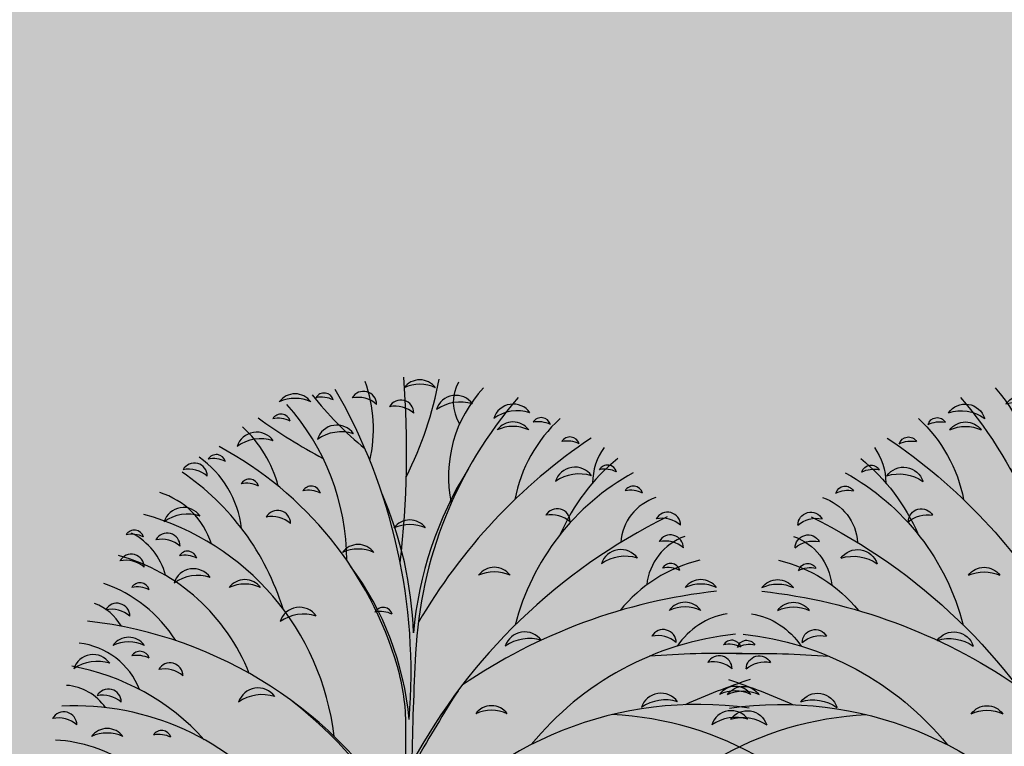
# Model space of a CAD drawing. Units: millimetres. Extents: x 1379 to 1587, y 1141 to 1449.
# Drawn here: x 1442 to 1444, y 1249 to 1250 of the extents above; entities that cross this region are included whole.
import ezdxf

# ---------------------------------------------------------------- set-up
doc = ezdxf.new("R2010")
doc.units = ezdxf.units.MM
doc.header["$LTSCALE"] = 0.001
doc.layers.add('Hachuria', color=8, linetype='Continuous')
doc.layers.add('VEGETAÇÃO', color=252, linetype='Continuous')

# ---------------------------------------------------------------- blocks, each defined once
blk = doc.blocks.new('MOLHO6')
for centre, radius, start, end in [((-1.0789, 1.0054), 0.2, 347.2399, 19.5726), ((-2.173, 0.9738), 1.3409, 353.3079, 4.4851), ((-0.8137, 1.0474), 0.0273, 35.8354, 144.1646), ((-0.8137, 1.0159), 0.0525, 65.0286, 114.9714), ((-1.295, 1.1704), 0.5173, 333.3912, 349.4224), ((-0.7102, 1.0432), 0.0563, 150.1399, 212.6005), ((-0.9891, 1.0277), 0.0273, 35.8354, 144.1646), ((-0.5741, 1.3635), 0.4989, 218.3977, 230.5846), ((-0.9482, 1.0428), 0.0134, 15.7828, 149.4151), ((-1.627, 0.6621), 0.8011, 355.3686, 29.8899), ((-0.8927, 1.0404), 0.0182, 359.5961, 150.8395), ((-0.7629, 1.0242), 0.0287, 35.2114, 162.4469), ((-0.5916, 0.939), 0.1817, 136.8181, 191.8954), ((-0.9891, 0.9962), 0.0525, 65.0286, 114.9714), ((-1.2469, 0.8193), 0.3308, 0.2313, 41.9045), ((-0.9521, 1.0126), 0.0378, 63.5349, 101.663), ((-0.9006, 1.0105), 0.0396, 48.7297, 101.7058), ((-0.8403, 1.0281), 0.0182, 359.5961, 150.8395), ((-0.2243, 0.6602), 0.5961, 139.1878, 177.1291), ((-0.7569, 0.9861), 0.0574, 72.2441, 125.4142), ((-0.6822, 1.0119), 0.0287, 35.2114, 162.4469), ((-1.0088, 1.0131), 0.0134, 15.7828, 149.4151), ((-0.8481, 0.9982), 0.0396, 48.7297, 101.7058), ((-0.6763, 0.9738), 0.0574, 72.2441, 125.4142), ((-0.561, 1.6901), 0.8234, 234.3353, 241.8393), ((-1.0128, 0.983), 0.0378, 63.5349, 101.663), ((-0.9303, 0.9824), 0.0287, 35.2114, 162.4469), ((-0.6826, 0.9883), 0.0273, 35.8354, 144.1646), ((-0.477, 0.8677), 0.2066, 132.4231, 169.2084), ((-0.6428, 1.0082), 0.0134, 15.7828, 149.4151), ((-0.6467, 0.978), 0.0378, 63.5349, 101.663), ((-1.0432, 0.9725), 0.0287, 35.2114, 162.4469), ((-1.1802, 0.8809), 0.1733, 14.8008, 47.4937), ((-0.9243, 0.9442), 0.0574, 72.2441, 125.4142), ((-0.6826, 0.9568), 0.0525, 65.0286, 114.9714), ((-1.0373, 0.9344), 0.0574, 72.2441, 125.4142), ((-0.1311, 0.3354), 0.792, 123.8763, 149.8467), ((-0.6023, 0.981), 0.0134, 15.7828, 149.4151), ((-0.6062, 0.9509), 0.0378, 63.5349, 101.663), ((-1.0999, 0.9563), 0.0134, 15.7828, 149.4151), ((-1.3389, 0.5276), 0.5144, 16.2813, 61.7813), ((-0.4851, 0.9295), 0.0855, 144.1237, 179.7006), ((-1.1307, 0.9395), 0.0182, 359.5961, 150.8395), ((-1.2063, 0.849), 0.143, 6.8025, 54.8806), ((-1.1038, 0.9262), 0.0378, 63.5349, 101.663), ((-0.3581, 0.7461), 0.2809, 129.1086, 156.659), ((-1.3512, 0.6466), 0.3611, 17.0738, 55.7618), ((-1.1386, 0.9095), 0.0396, 48.7297, 101.7058), ((-0.3049, 0.6741), 0.5196, 147.9454, 175.052), ((-0.3481, 0.6446), 0.3422, 118.8936, 165.5554), ((-0.5955, 0.9233), 0.0287, 35.2114, 162.4469), ((-0.5895, 0.8851), 0.0574, 72.2441, 125.4142), ((-0.5497, 0.9415), 0.0134, 15.7828, 149.4151), ((-0.5536, 0.9114), 0.0378, 63.5349, 101.663), ((-1.0533, 0.9218), 0.0134, 15.7828, 149.4151), ((-1.0573, 0.8916), 0.0378, 63.5349, 101.663), ((-1.2116, 0.811), 0.11, 17.523, 73.0238), ((-0.9664, 0.9119), 0.0134, 15.7828, 149.4151), ((-0.9703, 0.8817), 0.0378, 63.5349, 101.663), ((-1.3624, 0.6996), 0.5403, 2.0578, 23.4097), ((-0.5133, 0.9119), 0.0134, 15.7828, 149.4151), ((-0.5172, 0.8817), 0.0378, 63.5349, 101.663), ((-0.4601, 0.8416), 0.0709, 107.7299, 176.2385), ((-1.1461, 0.8666), 0.0287, 35.2114, 162.4469), ((-1.0137, 0.873), 0.0182, 359.5961, 150.8395), ((-0.6204, 0.8754), 0.0182, 359.5961, 150.8395), ((-0.4651, 0.8705), 0.0182, 359.5961, 150.8395), ((-1.299, 0.5314), 0.3672, 6.6379, 74.6388), ((-1.1401, 0.8285), 0.0574, 72.2441, 125.4142), ((-1.0216, 0.8431), 0.0396, 48.7297, 101.7058), ((-0.8278, 0.8505), 0.0273, 35.8354, 144.1646), ((-0.1033, 0.1461), 0.8203, 116.2037, 151.6267), ((-0.6283, 0.8455), 0.0396, 48.7297, 101.7058), ((-0.473, 0.8406), 0.0396, 48.7297, 101.7058), ((-1.2151, 0.8501), 0.0134, 15.7828, 149.4151), ((-1.261, 0.7768), 0.0926, 14.4816, 62.9764), ((-1.169, 0.841), 0.0182, 359.5961, 150.8395), ((-0.8278, 0.8189), 0.0525, 65.0286, 114.9714), ((-1.2191, 0.82), 0.0378, 63.5349, 101.663), ((-1.1769, 0.811), 0.0396, 48.7297, 101.7058), ((-0.414, 0.7784), 0.0808, 109.4281, 174.3326), ((-0.4611, 0.8385), 0.0182, 359.5961, 150.8395), ((-0.469, 0.8086), 0.0396, 48.7297, 101.7058), ((-1.1403, 0.8205), 0.0134, 15.7828, 149.4151), ((-0.9004, 0.816), 0.0273, 35.8354, 144.1646), ((-0.9004, 0.7844), 0.0525, 65.0286, 114.9714), ((-0.5309, 0.8075), 0.0287, 35.2114, 162.4469), ((-1.3123, 0.5599), 0.2783, 21.5502, 74.4167), ((-1.2194, 0.8114), 0.0182, 359.5961, 150.8395), ((-1.2273, 0.7815), 0.0396, 48.7297, 101.7058), ((-1.1442, 0.7904), 0.0378, 63.5349, 101.663), ((-0.525, 0.7694), 0.0574, 72.2441, 125.4142), ((-0.3728, 0.6222), 0.2044, 103.2934, 141.1248), ((-1.1319, 0.7805), 0.0287, 35.2114, 162.4469), ((-1.2562, 0.5575), 0.4295, 5.3303, 36.5128), ((-0.7088, 0.784), 0.0273, 35.8354, 144.1646), ((-0.7088, 0.7524), 0.0525, 65.0286, 114.9714), ((-0.4607, 0.8032), 0.0134, 15.7828, 149.4151), ((-0.4646, 0.7731), 0.0378, 63.5349, 101.663), ((-1.2071, 0.7761), 0.0134, 15.7828, 149.4151), ((-1.126, 0.7423), 0.0574, 72.2441, 125.4142), ((-1.0597, 0.7667), 0.0273, 35.8354, 144.1646), ((-0.4184, 0.7667), 0.0273, 35.8354, 144.1646), ((-1.3231, 0.6025), 0.1971, 32.4216, 70.7524), ((-1.211, 0.7459), 0.0378, 63.5349, 101.663), ((-1.0597, 0.7351), 0.0525, 65.0286, 114.9714), ((-0.3108, -0.0049), 0.7871, 96.2271, 124.2886), ((-0.4184, 0.7351), 0.0525, 65.0286, 114.9714), ((-0.4406, 0.7347), 0.0273, 35.8354, 144.1646), ((-1.2955, 0.6933), 0.0713, 29.4064, 69.9719), ((-1.2396, 0.7425), 0.0182, 359.5961, 150.8395), ((-1.2475, 0.7126), 0.0396, 48.7297, 101.7058), ((-0.9827, 0.7263), 0.0287, 35.2114, 162.4469), ((-0.8652, 0.7415), 0.0134, 15.7828, 149.4151), ((-0.8692, 0.7113), 0.0378, 63.5349, 101.663), ((-0.4406, 0.7031), 0.0525, 65.0286, 114.9714), ((-1.3467, 0.1422), 0.597, 30.8019, 83.6664), ((-0.9768, 0.6881), 0.0574, 72.2441, 125.4142), ((-0.3633, 0.6416), 0.106, 99.909, 146.259), ((-0.6661, 0.6918), 0.0287, 35.2114, 162.4469), ((-0.4712, 0.7055), 0.0182, 359.5961, 150.8395), ((-1.2231, 0.6855), 0.0273, 35.8354, 144.1646), ((-1.2231, 0.6539), 0.0525, 65.0286, 114.9714), ((-0.6601, 0.6537), 0.0574, 72.2441, 125.4142), ((-0.3252, 0.2915), 0.428, 95.9717, 140.8066), ((-0.4791, 0.6756), 0.0396, 48.7297, 101.7058), ((-0.3749, 0.6953), 0.0134, 15.7828, 149.4151), ((-1.3045, 0.6012), 0.1041, 21.5283, 83.5091), ((-1.2071, 0.6798), 0.0134, 15.7828, 149.4151), ((-0.3788, 0.6652), 0.0378, 63.5349, 101.663), ((-1.2731, 0.6598), 0.0287, 35.2114, 162.4469), ((-1.2672, 0.6217), 0.0574, 72.2441, 125.4142), ((-1.211, 0.6496), 0.0378, 63.5349, 101.663), ((4.2384, 0.4364), 5.0644, 177.1291, 178.8733), ((-0.3865, -0.6858), 1.376, 88.8989, 94.3381), ((-0.3925, 0.6686), 0.0182, 359.5961, 150.8395), ((-1.3604, 0.3485), 0.3286, 42.1333, 79.9723), ((-1.165, 0.6587), 0.0182, 359.5961, 150.8395), ((-1.1728, 0.6288), 0.0396, 48.7297, 101.7058), ((-1.1331, 0.5877), 0.3, 0.044, 16.2813), ((-0.4004, 0.6387), 0.0396, 48.7297, 101.7058), ((-0.0312, -0.3009), 1.006, 108.4215, 114.0001), ((-1.3156, 0.573), 0.0725, 34.4159, 85.9206), ((-1.2517, 0.6218), 0.0182, 359.5961, 150.8395), ((-1.0412, 0.613), 0.0287, 35.2114, 162.4469), ((1.5099, -0.7966), 2.685, 147.7108, 150.1407), ((-0.37, 0.6165), 0.0273, 35.8354, 144.1646), ((-0.37, 0.5849), 0.0525, 65.0286, 114.9714), ((-1.2596, 0.5919), 0.0396, 48.7297, 101.7058), ((-1.0353, 0.5749), 0.0574, 72.2441, 125.4142), ((-0.4745, 0.6056), 0.0287, 35.2114, 162.4469), ((-0.4685, 0.5675), 0.0574, 72.2441, 125.4142), ((-1.2984, 0.2454), 0.3711, 38.0825, 92.9145), ((-1.4004, 0.1078), 0.6569, 31.7271, 51.6227), ((-0.4225, 0.1034), 0.515, 81.9557, 141.5782), ((-0.7128, 0.5894), 0.0273, 35.8354, 144.1646), ((-0.7128, 0.5578), 0.0525, 65.0286, 114.9714), ((-0.3756, 0.581), 0.0287, 35.2114, 162.4469), ((-1.3142, 0.5898), 0.0182, 359.5961, 150.8395), ((-1.3221, 0.5599), 0.0396, 48.7297, 101.7058), ((-0.5647, 0.143), 0.4617, 59.4999, 87.3053), ((-0.3697, 0.5429), 0.0574, 72.2441, 125.4142), ((-1.2533, 0.5574), 0.0273, 35.8354, 144.1646), ((-1.1767, 0.5686), 0.0134, 15.7828, 149.4151), ((-11.4961, 0.5797), 10.663, 359.29164, 0.04397), ((-1.3347, 0.371), 0.1974, 55.8223, 87.4164), ((-1.2533, 0.5258), 0.0525, 65.0286, 114.9714), ((-1.1806, 0.5385), 0.0378, 63.5349, 101.663)]:
    blk.add_arc(centre, radius, start, end)

msp = doc.modelspace()

# ---------------------------------------------------------------- hatches: boundary and pattern name
at = {"layer": 'Hachuria'}
h = msp.add_hatch(dxfattribs=at)
h.set_pattern_fill('AR-SAND,_O', color=256, scale=0.008, angle=30)
h.set_pattern_definition([(67.5, (1443.2288, 1255.19037), (-0.206851, 0.332675), [0, -0.308864, 0, -0.34544, 0, -0.3302]), (37.5, (1443.2288, 1255.1904), (0.02471, 0.67644), [0, -0.166624, 0, -0.278384, 0, -0.10668]), (357.5, (1443.01234, 1255.0654), (0.547441, 0.317393), [0, -0.1016, 0, -0.36576, 0, -0.47752]), (347.5, (1443.01234, 1255.0654), (0.439836, 0.459873), [0, -0.0508, 0, -0.239776, 0, -0.27432])])
h.paths.add_polyline_path([(1442.2037, 1260.0154), (1443.1287, 1260.0154), (1443.1287, 1259.0154), (1442.2037, 1259.0154)], flags=16)
h.paths.add_polyline_path([(1442.2037, 1251.6654), (1442.2037, 1250.6654), (1443.1287, 1250.6654), (1443.1287, 1251.6654)], flags=16)
h.paths.add_polyline_path([(1442.2037, 1254.3154), (1442.2037, 1253.3154), (1443.1287, 1253.3154), (1443.1287, 1254.3154)], flags=16)
h.paths.add_polyline_path([(1442.2037, 1257.1654), (1442.2037, 1256.1654), (1443.1287, 1256.1654), (1443.1287, 1257.1654)], flags=16)
h.paths.add_polyline_path([(1443.3288, 1251.6654), (1443.3288, 1250.6654), (1444.2537, 1250.6654), (1444.2537, 1251.6654)], flags=16)
h.paths.add_polyline_path([(1443.3288, 1254.3154), (1443.3288, 1253.3154), (1444.2537, 1253.3154), (1444.2537, 1254.3154)], flags=16)
h.paths.add_polyline_path([(1443.3288, 1257.1654), (1443.3288, 1256.1654), (1444.2537, 1256.1654), (1444.2537, 1257.1654)], flags=16)
h.paths.add_polyline_path([(1443.3288, 1260.0154), (1443.3288, 1259.0154), (1444.2537, 1259.0154), (1444.2537, 1260.0154)], flags=16)
h.paths.add_polyline_path([(1441.8037, 1251.3654), (1441.8037, 1250.8654), (1441.1237, 1250.8654), (1441.1237, 1251.3654)], flags=16)
h.paths.add_polyline_path([(1441.8037, 1254.2154), (1441.8037, 1253.7154), (1441.1237, 1253.7154), (1441.1237, 1254.2154)], flags=16)
h.paths.add_polyline_path([(1441.8037, 1257.0654), (1441.8037, 1256.5654), (1441.1237, 1256.5654), (1441.1237, 1257.0654)], flags=16)
h.paths.add_polyline_path([(1441.8037, 1259.9154), (1441.8037, 1259.4154), (1441.1237, 1259.4154), (1441.1237, 1259.9154)], flags=16)
h.paths.add_polyline_path([(1445.3537, 1250.8654), (1445.3537, 1251.3654), (1444.6737, 1251.3654), (1444.6737, 1250.8654)], flags=16)
h.paths.add_polyline_path([(1445.3537, 1253.7154), (1445.3537, 1254.2154), (1444.6737, 1254.2154), (1444.6737, 1253.7154)], flags=16)
h.paths.add_polyline_path([(1445.3537, 1256.5654), (1445.3537, 1257.0654), (1444.6737, 1257.0654), (1444.6737, 1256.5654)], flags=16)
h.paths.add_polyline_path([(1445.3537, 1259.4154), (1445.3537, 1259.9154), (1444.6737, 1259.9154), (1444.6737, 1259.4154)], flags=16)
h.paths.add_polyline_path([(1448.6138, 1260.6654), (1448.6138, 1261.7154), (1437.7138, 1261.7154), (1437.7138, 1260.6654), (1440.8538, 1260.6654), (1440.8538, 1248.4154), (1445.6037, 1248.4154), (1445.6037, 1260.6654)])

# ---------------------------------------------------------------- block references
at = {"layer": 'VEGETAÇÃO'}
msp.add_blockref('MOLHO6', (1443.5544, 1248.4154), dxfattribs=at)
at = {"layer": 'VEGETAÇÃO', "xscale": -1}
msp.add_blockref('MOLHO6', (1442.8257, 1248.4154), dxfattribs=at)

doc.saveas('drawing.dxf')
